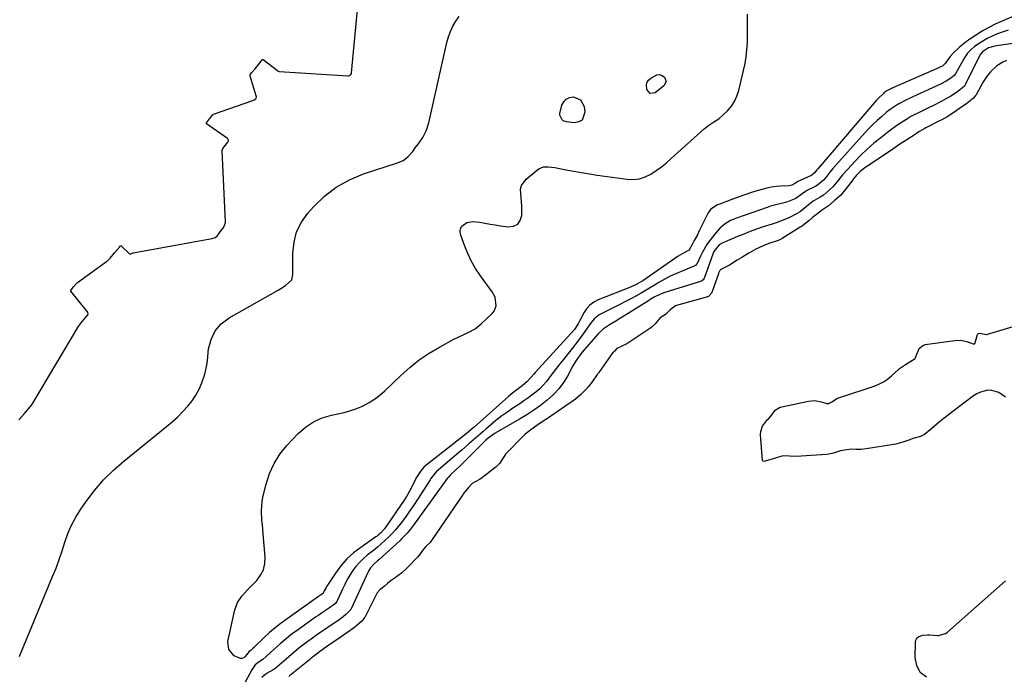
# Model space of a CAD drawing. Units: inches. Extents: x 1889049 to 1894641, y 379144 to 385130.
# Drawn here: x 1893624 to 1894146, y 383942 to 384289 of the extents above; entities that cross this region are included whole.
import ezdxf

# ---------------------------------------------------------------- set-up
doc = ezdxf.new("R2010")
doc.units = ezdxf.units.IN
doc.header["$MEASUREMENT"] = 0
for name, color, linetype in [('1', 7, 'Continuous'), ('7', 7, 'Continuous'), ('8', 7, 'Continuous')]:
    doc.layers.add(name, color=color, linetype=linetype)

msp = doc.modelspace()

# ---------------------------------------------------------------- linework, layer by layer
at = {"layer": '1', "color": 18}
for points in [[(1893677.2, 384168.88, 1622), (1893677.7, 384169.44, 1622), (1893678, 384169.62, 1622), (1893678.11, 384169.64, 1622), (1893678.31, 384169.59, 1622), (1893678.4, 384169.53, 1622), (1893682.62, 384165.46, 1622), (1893682.88, 384165.31, 1622), (1893683.33, 384165.33, 1622), (1893684.47, 384165.89, 1622), (1893726.32, 384173.56, 1622), (1893726.74, 384173.65, 1622), (1893727.56, 384173.93, 1622), (1893728.93, 384174.79, 1622), (1893730.65, 384177.03, 1622), (1893732.57, 384179.57, 1622), (1893733.35, 384182.05, 1622), (1893733.35, 384182.44, 1622), (1893731.66, 384219.92, 1622), (1893731.69, 384220.32, 1622), (1893732.07, 384221.22, 1622), (1893734.63, 384224.62, 1622), (1893734.99, 384225.26, 1622), (1893734.95, 384225.69, 1622), (1893734.73, 384226.09, 1622), (1893734.41, 384226.4, 1622), (1893723.43, 384234.29, 1622), (1893723.38, 384234.35, 1622), (1893723.34, 384234.41, 1622), (1893723.33, 384234.49, 1622), (1893723.39, 384234.73, 1622), (1893724.96, 384236.84, 1622), (1893726.64, 384239.01, 1622), (1893727.02, 384239.29, 1622), (1893727.13, 384239.33, 1622), (1893747.96, 384246.65, 1622), (1893748.57, 384246.9, 1622), (1893749.47, 384247.44, 1622), (1893749.71, 384247.81, 1622), (1893749.78, 384248.53, 1622), (1893749.69, 384249.01, 1622), (1893746.42, 384259.56, 1622), (1893746.4, 384259.67, 1622), (1893746.47, 384260.12, 1622), (1893747.26, 384261.17, 1622), (1893749.08, 384263.43, 1622), (1893751.01, 384265.83, 1622), (1893752.83, 384268.1, 1622), (1893753.09, 384268.33, 1622), (1893753.23, 384268.38, 1622), (1893753.37, 384268.32, 1622), (1893760.87, 384262.4, 1622), (1893760.98, 384262.32, 1622), (1893761.22, 384262.18, 1622), (1893761.89, 384261.99, 1622), (1893798.42, 384259.72, 1622), (1893798.75, 384259.74, 1622), (1893799.35, 384259.94, 1622), (1893799.85, 384260.38, 1622), (1893800.14, 384260.95, 1622), (1893800.21, 384261.27, 1622), (1893804.56, 384307.8, 1622)], [(1893624, 384077.44, 1622), (1893626.93, 384080.85, 1622), (1893630.02, 384084.46, 1622), (1893631.18, 384086.04, 1622), (1893631.33, 384086.29, 1622), (1893655.77, 384127.25, 1622), (1893656.03, 384127.66, 1622), (1893656.75, 384128.63, 1622), (1893659.52, 384131.86, 1622), (1893660.52, 384133.08, 1622), (1893660.66, 384133.53, 1622), (1893660.41, 384134.48, 1622), (1893660.26, 384134.69, 1622), (1893651.48, 384145.72, 1622), (1893651.44, 384145.79, 1622), (1893651.41, 384145.95, 1622), (1893651.43, 384146.03, 1622), (1893652.98, 384147.94, 1622), (1893654.67, 384149.86, 1622), (1893655.09, 384150.22, 1622), (1893670.35, 384161.29, 1622), (1893670.56, 384161.44, 1622), (1893670.96, 384161.76, 1622), (1893672.24, 384163.1, 1622), (1893674.65, 384165.91, 1622), (1893677.2, 384168.88, 1622)]]:
    msp.add_polyline3d(points, dxfattribs=at)
at = {"layer": '7', "color": 18}
for points in [[(1894154.31, 384292.73, 1626), (1894145.08, 384288.83, 1626), (1894141.33, 384287.12, 1626), (1894137.66, 384285.27, 1626), (1894134.09, 384283.23, 1626), (1894130.6, 384281.05, 1626), (1894127.6, 384279.05, 1626), (1894125.7, 384277.72, 1626), (1894122.1, 384274.8, 1626), (1894118.81, 384271.65, 1626), (1894117.19, 384269.88, 1626), (1894114.54, 384266.1, 1626), (1894113.94, 384265.48, 1626), (1894113.29, 384265.03, 1626), (1894112.67, 384264.66, 1626), (1894112.12, 384264.35, 1626), (1894111.83, 384264.21, 1626), (1894111.55, 384264.08, 1626), (1894086.79, 384253.27, 1626), (1894083.38, 384251.49, 1626), (1894082.16, 384250.55, 1626), (1894078.98, 384247.47, 1626), (1894078.29, 384246.7, 1626), (1894047.3, 384210.65, 1626), (1894046.64, 384209.87, 1626), (1894045.36, 384208.3, 1626), (1894044.04, 384207.15, 1626), (1894043.68, 384206.94, 1626), (1894043.59, 384206.89, 1626), (1894036.14, 384203.48, 1626), (1894035.98, 384203.4, 1626), (1894035.3, 384202.91, 1626), (1894033.41, 384201.78, 1626), (1894031.71, 384201.47, 1626), (1894027.54, 384201.3, 1626), (1894025.03, 384201.1, 1626), (1894022.55, 384200.77, 1626), (1894020.1, 384200.25, 1626), (1894015.45, 384198.93, 1626), (1894011.93, 384197.82, 1626), (1894008.43, 384196.67, 1626), (1894004.96, 384195.44, 1626), (1894001.5, 384194.17, 1626), (1893995.59, 384191.93, 1626), (1893993.65, 384191.11, 1626), (1893990.2, 384188.84, 1626), (1893989.05, 384187.16, 1626), (1893984.52, 384177.92, 1626), (1893983.14, 384175.2, 1626), (1893981.67, 384172.51, 1626), (1893980.49, 384170.41, 1626), (1893979.05, 384167.6, 1626), (1893978.9, 384167.4, 1626), (1893976.92, 384166.38, 1626), (1893973.19, 384164.17, 1626), (1893954.52, 384151.19, 1626), (1893953.74, 384150.68, 1626), (1893951.33, 384149.31, 1626), (1893947.95, 384147.79, 1626), (1893930.76, 384140.98, 1626), (1893928.44, 384139.75, 1626), (1893926.37, 384138.25, 1626), (1893924.66, 384136.35, 1626), (1893923.2, 384134.18, 1626), (1893921.04, 384130.07, 1626), (1893920.31, 384128.68, 1626), (1893918.17, 384125.43, 1626), (1893897.43, 384102.53, 1626), (1893896.72, 384101.74, 1626), (1893895.33, 384100.14, 1626), (1893893.23, 384097.76, 1626), (1893890.54, 384095.51, 1626), (1893889.13, 384094.47, 1626), (1893885.65, 384091.87, 1626), (1893883.32, 384089.9, 1626), (1893865.11, 384073.73, 1626), (1893864.59, 384073.27, 1626), (1893861.93, 384071.06, 1626), (1893860.85, 384070.2, 1626), (1893839.47, 384053.34, 1626), (1893838.5, 384052.49, 1626), (1893836.81, 384050.58, 1626), (1893834.78, 384047.29, 1626), (1893833.59, 384044.99, 1626), (1893831.6, 384041.02, 1626), (1893829.25, 384036.97, 1626), (1893827.97, 384035.01, 1626), (1893817.58, 384019.81, 1626), (1893815.51, 384017.45, 1626), (1893814.3, 384016.44, 1626), (1893813.67, 384015.96, 1626), (1893813.03, 384015.5, 1626), (1893805.04, 384010.02, 1626), (1893801.24, 384007.06, 1626), (1893797.69, 384003.85, 1626), (1893794.54, 384000.25, 1626), (1893791.65, 383996.38, 1626), (1893787.05, 383989.42, 1626), (1893786.69, 383988.83, 1626), (1893785.75, 383986.99, 1626), (1893785.11, 383985.59, 1626), (1893785.08, 383985.56, 1626), (1893783.81, 383984.64, 1626), (1893782.74, 383983.91, 1626), (1893766.01, 383972.19, 1626), (1893762.84, 383969.86, 1626), (1893759.75, 383967.44, 1626), (1893756.77, 383964.87, 1626), (1893753.87, 383962.21, 1626), (1893748.84, 383957.37, 1626), (1893748.52, 383957.06, 1626), (1893747.87, 383956.44, 1626), (1893746.83, 383955.48, 1626), (1893745.88, 383954.87, 1626), (1893745.21, 383954.05, 1626), (1893743.91, 383952.19, 1626), (1893743.11, 383951.5, 1626), (1893742.26, 383951.08, 1626), (1893741.31, 383951.09, 1626), (1893738.06, 383952.66, 1626), (1893735.17, 383955.86, 1626), (1893734.73, 383960.15, 1626), (1893738.36, 383976.93, 1626), (1893739.73, 383980.83, 1626), (1893742.05, 383984.25, 1626), (1893744.9, 383987.38, 1626), (1893747.83, 383990.43, 1626), (1893749.92, 383992.54, 1626), (1893751.98, 383995.26, 1626), (1893753.5, 383998.18, 1626), (1893754.21, 384001.4, 1626), (1893754.39, 384004.81, 1626), (1893753.36, 384017.09, 1626), (1893752.95, 384022, 1626), (1893752.73, 384024.46, 1626), (1893752.41, 384029.36, 1626), (1893752.77, 384034.21, 1626), (1893753.23, 384036.61, 1626), (1893754.91, 384043.47, 1626), (1893756.74, 384049.07, 1626), (1893759.11, 384054.38, 1626), (1893762.26, 384059.27, 1626), (1893765.94, 384063.87, 1626), (1893771.93, 384070.27, 1626), (1893775.79, 384073.67, 1626), (1893779.95, 384076.51, 1626), (1893784.57, 384078.53, 1626), (1893789.49, 384079.98, 1626), (1893792.87, 384080.64, 1626), (1893796.32, 384081.44, 1626), (1893799.71, 384082.41, 1626), (1893803.03, 384083.61, 1626), (1893806.29, 384084.98, 1626), (1893809.42, 384086.62, 1626), (1893812.4, 384088.46, 1626), (1893815.19, 384090.59, 1626), (1893817.84, 384092.92, 1626), (1893826.23, 384101.06, 1626), (1893830.99, 384105.32, 1626), (1893835.97, 384109.29, 1626), (1893841.26, 384112.83, 1626), (1893846.76, 384116.08, 1626), (1893854.38, 384120.17, 1626), (1893856.24, 384121.13, 1626), (1893860.04, 384122.93, 1626), (1893861.96, 384123.77, 1626), (1893865.63, 384125.71, 1626), (1893868.88, 384128.28, 1626), (1893874.8, 384133.93, 1626), (1893875.76, 384135.13, 1626), (1893876.79, 384137.86, 1626), (1893876.19, 384142.46, 1626), (1893874.69, 384145.23, 1626), (1893868.51, 384153.68, 1626), (1893865.9, 384157.6, 1626), (1893863.54, 384161.66, 1626), (1893861.53, 384165.9, 1626), (1893859.78, 384170.28, 1626), (1893857.82, 384175.86, 1626), (1893857.63, 384177.41, 1626), (1893857.81, 384178.83, 1626), (1893858.53, 384180.06, 1626), (1893861.16, 384181.93, 1626), (1893864.41, 384182.57, 1626), (1893868.07, 384182.1, 1626), (1893870.8, 384181.61, 1626), (1893873.53, 384181.14, 1626), (1893876.27, 384180.7, 1626), (1893879.01, 384180.28, 1626), (1893883.25, 384179.65, 1626), (1893886.01, 384180.04, 1626), (1893888.2, 384181.08, 1626), (1893889.56, 384183.1, 1626), (1893890.36, 384185.76, 1626), (1893890.33, 384190.61, 1626), (1893890, 384195.21, 1626), (1893889.74, 384199.64, 1626), (1893890.17, 384201.63, 1626), (1893892.62, 384204.99, 1626), (1893898.8, 384209.99, 1626), (1893899.77, 384210.63, 1626), (1893901.89, 384211.4, 1626), (1893904.23, 384211.53, 1626), (1893907.77, 384211.12, 1626), (1893913.69, 384209.93, 1626), (1893917.82, 384209.13, 1626), (1893921.96, 384208.39, 1626), (1893926.11, 384207.72, 1626), (1893930.28, 384207.09, 1626), (1893946.18, 384204.86, 1626), (1893949.48, 384204.76, 1626), (1893952.69, 384205.1, 1626), (1893955.75, 384206.12, 1626), (1893958.71, 384207.58, 1626), (1893961.54, 384209.48, 1626), (1893964.3, 384211.48, 1626), (1893966.95, 384213.61, 1626), (1893969.54, 384215.84, 1626), (1893986.97, 384231.63, 1626), (1893989.4, 384233.58, 1626), (1893992.05, 384235.23, 1626), (1893994.67, 384236.91, 1626), (1893997.03, 384238.94, 1626), (1893999.3, 384241.2, 1626), (1894001.32, 384243.57, 1626), (1894003.03, 384246.11, 1626), (1894004.31, 384248.89, 1626), (1894005.29, 384251.84, 1626), (1894007.85, 384262.42, 1626), (1894008.61, 384266.1, 1626), (1894009.22, 384269.8, 1626), (1894009.59, 384273.53, 1626), (1894009.8, 384277.28, 1626), (1894009.86, 384281.05, 1626), (1894009.89, 384284.81, 1626), (1894009.87, 384288.58, 1626), (1894009.82, 384292.35, 1626)], [(1893624.22, 383952.2, 1624), (1893624.52, 383952.82, 1624), (1893641.86, 383994.49, 1624), (1893643.66, 383999.01, 1624), (1893645.36, 384003.57, 1624), (1893646.91, 384008.18, 1624), (1893648.37, 384012.82, 1624), (1893649.97, 384017.39, 1624), (1893651.84, 384021.82, 1624), (1893654.14, 384026.05, 1624), (1893656.72, 384030.15, 1624), (1893659.61, 384034.27, 1624), (1893664.07, 384040.12, 1624), (1893668.84, 384045.68, 1624), (1893674.06, 384050.81, 1624), (1893679.58, 384055.67, 1624), (1893702.22, 384073.94, 1624), (1893705.14, 384076.42, 1624), (1893707.97, 384078.99, 1624), (1893710.67, 384081.7, 1624), (1893713.51, 384084.76, 1624), (1893715.75, 384087.61, 1624), (1893717.76, 384090.59, 1624), (1893719.42, 384093.78, 1624), (1893720.84, 384097.12, 1624), (1893722.39, 384101.69, 1624), (1893723.49, 384106.48, 1624), (1893723.83, 384108.92, 1624), (1893724.47, 384115.05, 1624), (1893725.78, 384120.1, 1624), (1893727.88, 384124.62, 1624), (1893731.19, 384128.35, 1624), (1893735.31, 384131.55, 1624), (1893761.33, 384146.21, 1624), (1893762.63, 384146.99, 1624), (1893765.12, 384148.69, 1624), (1893768.5, 384151.62, 1624), (1893769.12, 384154.42, 1624), (1893769.14, 384155.01, 1624), (1893769.08, 384165.85, 1624), (1893769.7, 384171.62, 1624), (1893771.09, 384177.1, 1624), (1893773.64, 384182.14, 1624), (1893776.97, 384186.89, 1624), (1893779.94, 384190.26, 1624), (1893785.78, 384195.88, 1624), (1893792.08, 384200.79, 1624), (1893799.09, 384204.61, 1624), (1893806.57, 384207.73, 1624), (1893824.59, 384213.56, 1624), (1893827.47, 384214.88, 1624), (1893829.98, 384216.82, 1624), (1893832.58, 384219.59, 1624), (1893833.91, 384221.49, 1624), (1893835.5, 384223.49, 1624), (1893836.38, 384224.78, 1624), (1893837.84, 384227.06, 1624), (1893839.8, 384230.82, 1624), (1893841.08, 384234.85, 1624), (1893850.63, 384277.24, 1624), (1893851.47, 384280.22, 1624), (1893852.51, 384283.13, 1624), (1893853.85, 384285.91, 1624), (1893855.39, 384288.6, 1624), (1893857.23, 384291.09, 1624)], [(1894147.98, 384283.8, 1624), (1894145.24, 384282.94, 1624), (1894141.69, 384281.65, 1624), (1894137.25, 384279.65, 1624), (1894133.06, 384277.19, 1624), (1894130.1, 384275.17, 1624), (1894128.15, 384273.49, 1624), (1894126.41, 384271.59, 1624), (1894124.91, 384269.5, 1624), (1894124.25, 384268.39, 1624), (1894120, 384260.63, 1624), (1894119.42, 384259.8, 1624), (1894117.59, 384258.41, 1624), (1894115.11, 384256.81, 1624), (1894112.17, 384255.25, 1624), (1894097.45, 384248.51, 1624), (1894096.34, 384247.99, 1624), (1894094.14, 384246.96, 1624), (1894090.02, 384244.88, 1624), (1894089.21, 384244.37, 1624), (1894085.36, 384241.8, 1624), (1894083.55, 384240.36, 1624), (1894080.77, 384238, 1624), (1894078.55, 384236.03, 1624), (1894076.38, 384234, 1624), (1894074.29, 384231.89, 1624), (1894072.27, 384229.71, 1624), (1894055.14, 384210.51, 1624), (1894053.47, 384208.58, 1624), (1894051.84, 384206.62, 1624), (1894050.07, 384204.45, 1624), (1894046.93, 384201.72, 1624), (1894046.04, 384201.19, 1624), (1894045.81, 384201.07, 1624), (1894041, 384198.71, 1624), (1894040.54, 384198.47, 1624), (1894038.88, 384197.27, 1624), (1894035.49, 384194.63, 1624), (1894031.02, 384192.86, 1624), (1894028.58, 384192.22, 1624), (1894025.65, 384191.57, 1624), (1894022.09, 384190.58, 1624), (1894020.34, 384190.01, 1624), (1894003.97, 384184.3, 1624), (1894000.91, 384183, 1624), (1893998.06, 384181.3, 1624), (1893995.48, 384179.22, 1624), (1893993.25, 384176.76, 1624), (1893989.82, 384172.34, 1624), (1893988.43, 384170.41, 1624), (1893985.98, 384166.35, 1624), (1893984.92, 384164.22, 1624), (1893983.15, 384160.29, 1624), (1893982.93, 384159.88, 1624), (1893982.3, 384159.2, 1624), (1893981.9, 384158.99, 1624), (1893975.58, 384156.48, 1624), (1893972.25, 384155.06, 1624), (1893968.97, 384153.53, 1624), (1893965.77, 384151.82, 1624), (1893962.63, 384150.01, 1624), (1893961.46, 384149.29, 1624), (1893958.81, 384147.69, 1624), (1893956.16, 384146.11, 1624), (1893953.48, 384144.57, 1624), (1893950.79, 384143.06, 1624), (1893948.08, 384141.58, 1624), (1893945.35, 384140.13, 1624), (1893942.6, 384138.73, 1624), (1893939.83, 384137.36, 1624), (1893932.7, 384133.9, 1624), (1893931.24, 384133.06, 1624), (1893928.67, 384130.94, 1624), (1893926.55, 384128.3, 1624), (1893924.55, 384125.52, 1624), (1893922.8, 384123.01, 1624), (1893920.01, 384119.14, 1624), (1893917.08, 384115.38, 1624), (1893912.19, 384109.37, 1624), (1893910.41, 384107.12, 1624), (1893908.66, 384104.86, 1624), (1893906.95, 384102.56, 1624), (1893905.27, 384100.24, 1624), (1893903.41, 384097.8, 1624), (1893901.69, 384095.81, 1624), (1893899.81, 384093.97, 1624), (1893897.83, 384092.24, 1624), (1893895.74, 384090.61, 1624), (1893893.62, 384089.02, 1624), (1893891.44, 384087.5, 1624), (1893889.24, 384086.03, 1624), (1893886.09, 384084, 1624), (1893882.87, 384081.83, 1624), (1893879.72, 384079.58, 1624), (1893876.67, 384077.19, 1624), (1893873.68, 384074.73, 1624), (1893871.47, 384072.83, 1624), (1893869.63, 384071.24, 1624), (1893865.98, 384068.04, 1624), (1893862.34, 384064.82, 1624), (1893858.67, 384061.63, 1624), (1893856.82, 384060.06, 1624), (1893846.24, 384051.11, 1624), (1893844.95, 384049.91, 1624), (1893842.24, 384046.44, 1624), (1893841.75, 384045.7, 1624), (1893835.06, 384035.3, 1624), (1893832.99, 384032.18, 1624), (1893830.87, 384029.09, 1624), (1893828.67, 384026.05, 1624), (1893826.43, 384023.05, 1624), (1893823.42, 384019.27, 1624), (1893821.67, 384017.28, 1624), (1893819.81, 384015.38, 1624), (1893817.88, 384013.56, 1624), (1893815.87, 384011.8, 1624), (1893813.84, 384010.08, 1624), (1893811.77, 384008.4, 1624), (1893808.48, 384005.82, 1624), (1893806.34, 384004.01, 1624), (1893804.33, 384002.07, 1624), (1893802.51, 383999.95, 1624), (1893800.82, 383997.71, 1624), (1893799.3, 383995.33, 1624), (1893797.87, 383992.91, 1624), (1893796.57, 383990.41, 1624), (1893795.36, 383987.87, 1624), (1893792.58, 383981.62, 1624), (1893792.49, 383981.44, 1624), (1893792.28, 383981.09, 1624), (1893791.58, 383980.36, 1624), (1893790.37, 383979.41, 1624), (1893788.51, 383978.04, 1624), (1893784.8, 383975.53, 1624), (1893782.34, 383973.84, 1624), (1893781.12, 383972.98, 1624), (1893771.29, 383966.04, 1624), (1893768.97, 383964.34, 1624), (1893766.7, 383962.59, 1624), (1893764.5, 383960.75, 1624), (1893762.35, 383958.85, 1624), (1893759.26, 383956.04, 1624), (1893756.93, 383953.93, 1624), (1893753.23, 383950.66, 1624), (1893751.25, 383949.48, 1624), (1893749.15, 383947.74, 1624), (1893747.29, 383945.18, 1624), (1893743.77, 383938.7, 1624)], [(1894162.64, 384278.51, 1622), (1894141.69, 384275.56, 1622), (1894140.85, 384275.41, 1622), (1894137.51, 384274.4, 1622), (1894134.29, 384272.45, 1622), (1894133.1, 384270.95, 1622), (1894132.92, 384270.61, 1622), (1894125.43, 384255.18, 1622), (1894124.78, 384254.13, 1622), (1894121.22, 384251.33, 1622), (1894119.5, 384250.14, 1622), (1894117.56, 384248.91, 1622), (1894114.04, 384246.87, 1622), (1894112.83, 384246.25, 1622), (1894107.99, 384243.86, 1622), (1894106.18, 384242.96, 1622), (1894102.55, 384241.17, 1622), (1894100.74, 384240.28, 1622), (1894097.48, 384238.66, 1622), (1894096.42, 384238.08, 1622), (1894094.72, 384237.04, 1622), (1894094.05, 384236.6, 1622), (1894093.71, 384236.39, 1622), (1894089.53, 384233.67, 1622), (1894086.39, 384231.44, 1622), (1894084.85, 384230.28, 1622), (1894080.49, 384226.91, 1622), (1894076.87, 384223.96, 1622), (1894073.35, 384220.89, 1622), (1894069.97, 384217.66, 1622), (1894066.71, 384214.32, 1622), (1894062.97, 384210.32, 1622), (1894060.26, 384207.29, 1622), (1894057.67, 384204.15, 1622), (1894055.12, 384200.97, 1622), (1894053.38, 384199.24, 1622), (1894050.16, 384196.54, 1622), (1894048.42, 384195.4, 1622), (1894044.73, 384193.34, 1622), (1894041.1, 384190.51, 1622), (1894037.87, 384187.88, 1622), (1894037.2, 384187.42, 1622), (1894036.85, 384187.21, 1622), (1894036.49, 384187.01, 1622), (1894031.45, 384184.37, 1622), (1894028.33, 384182.99, 1622), (1894025.08, 384181.91, 1622), (1894022.91, 384181.2, 1622), (1894018.15, 384179.64, 1622), (1894014.7, 384178.46, 1622), (1894011.27, 384177.22, 1622), (1894007.88, 384175.91, 1622), (1894004.5, 384174.53, 1622), (1893996.42, 384171.13, 1622), (1893994.84, 384170.22, 1622), (1893992.1, 384166.63, 1622), (1893991.75, 384165.78, 1622), (1893987.16, 384152.96, 1622), (1893987.01, 384152.59, 1622), (1893986.35, 384151.58, 1622), (1893985.75, 384151.06, 1622), (1893985.4, 384150.88, 1622), (1893985.03, 384150.73, 1622), (1893966.11, 384144.96, 1622), (1893963.81, 384144.13, 1622), (1893960.53, 384142.48, 1622), (1893958.41, 384141.24, 1622), (1893957.37, 384140.6, 1622), (1893943.45, 384131.86, 1622), (1893941.81, 384130.83, 1622), (1893940.16, 384129.82, 1622), (1893936.85, 384127.82, 1622), (1893933.58, 384125.77, 1622), (1893931.13, 384123.35, 1622), (1893930.67, 384122.83, 1622), (1893922.4, 384113.34, 1622), (1893920.33, 384110.75, 1622), (1893919.07, 384108.92, 1622), (1893917.38, 384106.06, 1622), (1893914.52, 384100.72, 1622), (1893912.38, 384097.24, 1622), (1893909.98, 384093.96, 1622), (1893907.2, 384091, 1622), (1893903.73, 384087.88, 1622), (1893900.23, 384085.19, 1622), (1893896.64, 384082.61, 1622), (1893892.94, 384080.2, 1622), (1893889.17, 384077.91, 1622), (1893876.21, 384070.47, 1622), (1893872.53, 384067.83, 1622), (1893871.27, 384066.71, 1622), (1893870.65, 384066.13, 1622), (1893870.05, 384065.54, 1622), (1893862.15, 384057.6, 1622), (1893860.55, 384056, 1622), (1893857.29, 384052.85, 1622), (1893855.65, 384051.3, 1622), (1893852.62, 384048.46, 1622), (1893851.36, 384047.04, 1622), (1893850.9, 384046.44, 1622), (1893832.94, 384021.68, 1622), (1893831.32, 384019.56, 1622), (1893829.61, 384017.51, 1622), (1893826.84, 384014.61, 1622), (1893825.86, 384013.7, 1622), (1893814.59, 384003.47, 1622), (1893813.99, 384002.93, 1622), (1893812.19, 384001.32, 1622), (1893810.18, 383999.11, 1622), (1893809.11, 383997.32, 1622), (1893808.8, 383996.7, 1622), (1893799.92, 383977.45, 1622), (1893799.76, 383977.13, 1622), (1893797.19, 383974.46, 1622), (1893795.67, 383973.28, 1622), (1893793.58, 383971.72, 1622), (1893790.81, 383969.78, 1622), (1893788.26, 383968.05, 1622), (1893786.06, 383966.55, 1622), (1893783.87, 383965.04, 1622), (1893781.68, 383963.51, 1622), (1893779.51, 383961.97, 1622), (1893776.51, 383959.84, 1622), (1893773.68, 383957.72, 1622), (1893772.31, 383956.61, 1622), (1893769.62, 383954.31, 1622), (1893766.94, 383952.01, 1622), (1893765.59, 383950.86, 1622), (1893760.55, 383946.55, 1622), (1893760.25, 383946.3, 1622), (1893758.67, 383945.2, 1622), (1893755.21, 383943.22, 1622), (1893752.57, 383941.09, 1622)], [(1893958.31, 384250.32, 1626), (1893956.61, 384252.35, 1626), (1893956.4, 384254.94, 1626), (1893956.72, 384256.29, 1626), (1893957.5, 384257.44, 1626), (1893958.6, 384258.46, 1626), (1893961.93, 384260.15, 1626), (1893963.32, 384260.28, 1626), (1893964.65, 384259.84, 1626), (1893965.93, 384259.02, 1626), (1893966.83, 384256.65, 1626), (1893965.65, 384254.4, 1626), (1893960.93, 384250.72, 1626), (1893958.31, 384250.32, 1626)], [(1893921.45, 384246.93, 1626), (1893923.3, 384243.39, 1626), (1893923.72, 384240.37, 1626), (1893922.37, 384236.25, 1626), (1893920.6, 384235.24, 1626), (1893918.3, 384234.76, 1626), (1893913.93, 384235.22, 1626), (1893912.28, 384235.81, 1626), (1893911.64, 384236.39, 1626), (1893910.55, 384238.84, 1626), (1893910.55, 384239.73, 1626), (1893911.62, 384244.05, 1626), (1893912.62, 384245.92, 1626), (1893913.92, 384247.35, 1626), (1893915.69, 384248.13, 1626), (1893917.78, 384248.48, 1626), (1893921.45, 384246.93, 1626)]]:
    msp.add_polyline3d(points, dxfattribs=at)
at = {"layer": '8', "color": 18}
for points in [[(1894147.11, 384267.82, 1620), (1894145.17, 384266.95, 1620), (1894141.86, 384264.87, 1620), (1894138.55, 384261.75, 1620), (1894136.53, 384259.17, 1620), (1894134.78, 384256.4, 1620), (1894130.97, 384249.65, 1620), (1894130.68, 384249.16, 1620), (1894129.65, 384247.8, 1620), (1894126.02, 384245.04, 1620), (1894122.22, 384242.4, 1620), (1894118.55, 384239.85, 1620), (1894117.72, 384239.28, 1620), (1894116.01, 384238.21, 1620), (1894112.49, 384236.25, 1620), (1894111.6, 384235.79, 1620), (1894104.39, 384232.12, 1620), (1894103.4, 384231.6, 1620), (1894100.98, 384230.18, 1620), (1894099.09, 384228.97, 1620), (1894098.62, 384228.67, 1620), (1894094.25, 384225.85, 1620), (1894090.5, 384223.4, 1620), (1894086.77, 384220.91, 1620), (1894072.4, 384211.14, 1620), (1894071.39, 384210.4, 1620), (1894069.46, 384208.78, 1620), (1894067.7, 384206.99, 1620), (1894066.05, 384205.09, 1620), (1894065.26, 384204.1, 1620), (1894060.71, 384198.19, 1620), (1894059.25, 384196.48, 1620), (1894055.85, 384193.42, 1620), (1894052.72, 384190.85, 1620), (1894049.58, 384188.71, 1620), (1894046.34, 384186.24, 1620), (1894044.55, 384184.76, 1620), (1894042.31, 384182.91, 1620), (1894039.16, 384180.41, 1620), (1894038.22, 384179.77, 1620), (1894037.75, 384179.46, 1620), (1894028.29, 384173.56, 1620), (1894027.01, 384172.89, 1620), (1894025.65, 384172.38, 1620), (1894021.11, 384170.82, 1620), (1894018.16, 384169.63, 1620), (1894014.26, 384167.86, 1620), (1894010.52, 384165.8, 1620), (1894006.8, 384163.54, 1620), (1894004.39, 384162.06, 1620), (1894000.43, 384159.49, 1620), (1893996.73, 384157.64, 1620), (1893995.71, 384157.09, 1620), (1893995.27, 384156.58, 1620), (1893994.6, 384155.14, 1620), (1893994.46, 384154.75, 1620), (1893991.24, 384145.54, 1620), (1893990.75, 384144.51, 1620), (1893989.21, 384142.89, 1620), (1893988.19, 384142.45, 1620), (1893972.27, 384138, 1620), (1893971.68, 384137.81, 1620), (1893968.99, 384135.83, 1620), (1893966.49, 384133.36, 1620), (1893963.66, 384131.51, 1620), (1893961.06, 384128.29, 1620), (1893959.55, 384126.86, 1620), (1893958.71, 384126.23, 1620), (1893945.96, 384117.8, 1620), (1893943.01, 384116.34, 1620), (1893940.71, 384115.3, 1620), (1893939.36, 384113.95, 1620), (1893938.87, 384113.39, 1620), (1893938.64, 384113.09, 1620), (1893931.2, 384102.65, 1620), (1893930.92, 384102.27, 1620), (1893930.31, 384101.56, 1620), (1893927.58, 384097.72, 1620), (1893925.67, 384095.24, 1620), (1893924.26, 384093.55, 1620), (1893921.66, 384090.86, 1620), (1893918.72, 384088.53, 1620), (1893903.35, 384077.92, 1620), (1893901.69, 384076.78, 1620), (1893898.35, 384074.51, 1620), (1893895.04, 384072.23, 1620), (1893891.94, 384069.68, 1620), (1893890.48, 384068.3, 1620), (1893882.89, 384060.61, 1620), (1893882.54, 384060.25, 1620), (1893881.77, 384059.26, 1620), (1893881.25, 384058.38, 1620), (1893878.56, 384054.32, 1620), (1893876.7, 384052.59, 1620), (1893868.74, 384046.5, 1620), (1893867.95, 384045.93, 1620), (1893864.06, 384043.78, 1620), (1893863.9, 384043.69, 1620), (1893862.19, 384041.76, 1620), (1893860.2, 384039.35, 1620), (1893859.43, 384038.48, 1620), (1893859.23, 384038.2, 1620), (1893842.5, 384013.58, 1620), (1893842.38, 384013.41, 1620), (1893841.72, 384012.61, 1620), (1893839.46, 384010.44, 1620), (1893838.24, 384009.09, 1620), (1893836.52, 384006.66, 1620), (1893835.08, 384004.88, 1620), (1893834.32, 384004.03, 1620), (1893830.58, 384000.02, 1620), (1893829.3, 383998.73, 1620), (1893826.57, 383996.34, 1620), (1893822.66, 383993.49, 1620), (1893822.15, 383993.13, 1620), (1893821.14, 383992.41, 1620), (1893819.26, 383990.87, 1620), (1893817.4, 383989.37, 1620), (1893815.31, 383987.71, 1620), (1893813.72, 383985.86, 1620), (1893813.34, 383985.18, 1620), (1893807.32, 383973.25, 1620), (1893807.07, 383972.79, 1620), (1893805.83, 383971.11, 1620), (1893802.9, 383968.63, 1620), (1893801.14, 383967.27, 1620), (1893798.13, 383965.04, 1620), (1893794.17, 383962.23, 1620), (1893785.91, 383956.56, 1620), (1893785.02, 383955.95, 1620), (1893783.27, 383954.72, 1620), (1893780.68, 383952.82, 1620), (1893778.76, 383951.28, 1620), (1893777.81, 383950.5, 1620), (1893767.35, 383942, 1620), (1893766.92, 383941.66, 1620)], [(1894146.46, 384089.61, 1620), (1894143.03, 384092.04, 1620), (1894139.35, 384093.14, 1620), (1894137.25, 384093.18, 1620), (1894133.23, 384092.24, 1620), (1894131.39, 384091.34, 1620), (1894129.62, 384090.24, 1620), (1894119.34, 384082.52, 1620), (1894116.31, 384080.2, 1620), (1894113.32, 384077.81, 1620), (1894110.39, 384075.37, 1620), (1894107.51, 384072.86, 1620), (1894103.69, 384069.84, 1620), (1894101.43, 384068.75, 1620), (1894097.48, 384067.6, 1620), (1894095.8, 384067.01, 1620), (1894092.16, 384065.63, 1620), (1894089.67, 384064.95, 1620), (1894088.4, 384064.7, 1620), (1894072.67, 384062.17, 1620), (1894070.06, 384061.87, 1620), (1894067.43, 384061.83, 1620), (1894064.53, 384061.92, 1620), (1894062.61, 384061.73, 1620), (1894059.12, 384061.03, 1620), (1894055.48, 384059.86, 1620), (1894053, 384059.36, 1620), (1894051.74, 384059.23, 1620), (1894038.27, 384058.27, 1620), (1894035.2, 384058.15, 1620), (1894032.13, 384058.24, 1620), (1894028.55, 384058.39, 1620), (1894025.22, 384057.48, 1620), (1894021.74, 384056.41, 1620), (1894018.46, 384055.54, 1620), (1894018.19, 384055.63, 1620), (1894017.98, 384055.81, 1620), (1894017.9, 384056.08, 1620), (1894016.8, 384069.7, 1620), (1894016.86, 384071.27, 1620), (1894017.76, 384074.16, 1620), (1894020.4, 384077.7, 1620), (1894021.22, 384078.28, 1620), (1894022.39, 384079.7, 1620), (1894024.61, 384082.6, 1620), (1894026.82, 384084.05, 1620), (1894028.11, 384084.48, 1620), (1894042.23, 384087.4, 1620), (1894045.58, 384087.68, 1620), (1894048.91, 384087.14, 1620), (1894051.97, 384086.26, 1620), (1894052.76, 384086.16, 1620), (1894052.99, 384086.18, 1620), (1894054.6, 384087.02, 1620), (1894057.63, 384088.91, 1620), (1894059.25, 384089.61, 1620), (1894076.96, 384095.38, 1620), (1894079.49, 384096.39, 1620), (1894081.89, 384097.6, 1620), (1894084.11, 384099.11, 1620), (1894086.22, 384100.82, 1620), (1894089.9, 384104.23, 1620), (1894090.42, 384104.73, 1620), (1894093.53, 384106.84, 1620), (1894097.2, 384109.09, 1620), (1894098.68, 384110.08, 1620), (1894098.82, 384110.28, 1620), (1894099.27, 384111.38, 1620), (1894100.82, 384115.35, 1620), (1894102.72, 384116.95, 1620), (1894104, 384117.37, 1620), (1894119.71, 384119.6, 1620), (1894122.88, 384119.66, 1620), (1894125.97, 384118.94, 1620), (1894129.45, 384117.76, 1620), (1894130.03, 384117.8, 1620), (1894130.3, 384117.96, 1620), (1894130.49, 384118.2, 1620), (1894130.73, 384118.92, 1620), (1894131.74, 384122.64, 1620), (1894132.24, 384123.16, 1620), (1894132.93, 384123.37, 1620), (1894135.43, 384122.91, 1620), (1894136.24, 384122.7, 1620), (1894136.51, 384122.73, 1620), (1894168.75, 384132.48, 1620)], [(1894104.65, 383941.31, 1620), (1894101.41, 383943.76, 1620), (1894099.56, 383947.38, 1620), (1894098.63, 383951.78, 1620), (1894098.86, 383959.81, 1620), (1894099.12, 383960.93, 1620), (1894099.6, 383961.9, 1620), (1894100.39, 383962.62, 1620), (1894102.65, 383963.49, 1620), (1894105.17, 383963.76, 1620), (1894106.45, 383963.72, 1620), (1894110.43, 383963.34, 1620), (1894110.99, 383963.34, 1620), (1894112.19, 383963.7, 1620), (1894114.7, 383964.47, 1620), (1894115.65, 383964.97, 1620), (1894115.78, 383965.07, 1620), (1894146.57, 383992.35, 1620)]]:
    msp.add_polyline3d(points, dxfattribs=at)

doc.saveas('drawing.dxf')
